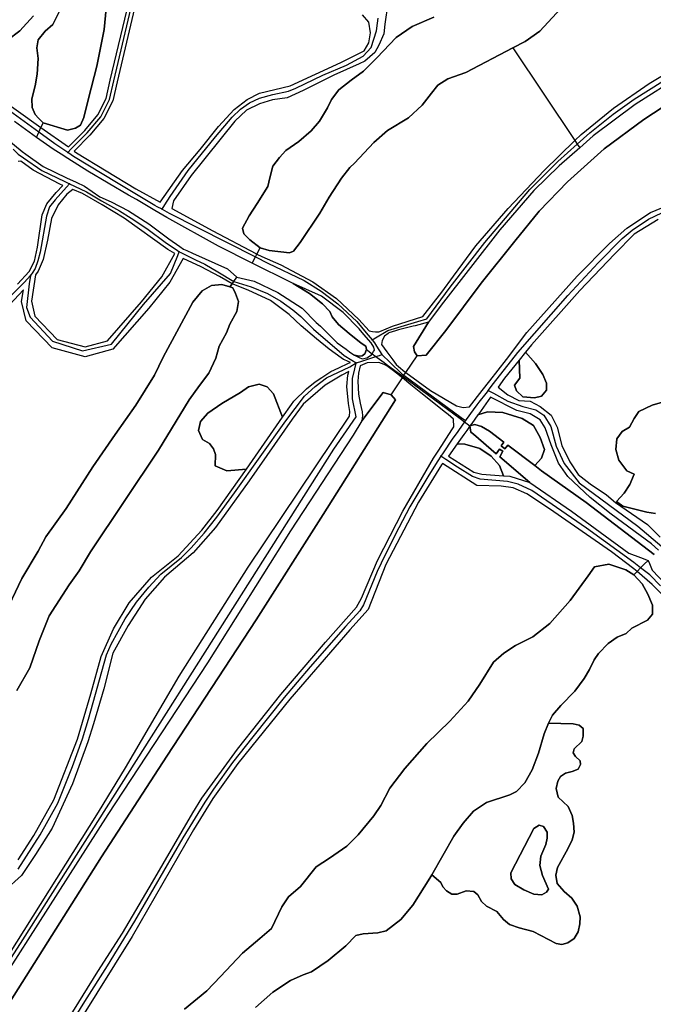
# Model space of a CAD drawing. Units: metres. Extents: x 43663 to 154329, y 406692 to 581000.
# Drawn here: x 97182 to 97547, y 485344 to 485911 of the extents above; entities that cross this region are included whole.
import ezdxf

# ---------------------------------------------------------------- set-up
doc = ezdxf.new("R2010")
doc.units = ezdxf.units.M
for name, color, linetype in [('0_TERREIN', 3, 'Continuous'), ('1_WATER', 5, 'Continuous'), ('3_WEGEN', 6, 'Continuous')]:
    doc.layers.add(name, color=color, linetype=linetype)

# ---------------------------------------------------------------- blocks, each defined once
blk = doc.blocks.new('24_oost.gml_terrain')
for points in [[(97006.023, 485921.367), (97035.756, 485911.234), (97056.019, 485906.363), (97072.865, 485903.395), (97084.854, 485902.271), (97094.205, 485901.603), (97098.492, 485901.297), (97118.048, 485901.818), (97123.091, 485900.632), (97131.989, 485895.292), (97141.715, 485886.9), (97143.186, 485890.398), (97146.746, 485893.364), (97149.564, 485894.55), (97154.458, 485894.402), (97162.021, 485891.732), (97167.805, 485892.029), (97168.602, 485891.748), (97174.595, 485899.524), (97181.649, 485905.015), (97189.487, 485913.641)], [(97498.163, 485923.12), (97481.212, 485904.842), (97472.735, 485898.75), (97465.711, 485895.122), (97438.566, 485881.002), (97428.236, 485877.293), (97422.408, 485873.585), (97418.7, 485869.082), (97413.403, 485862.194), (97405.456, 485854.777), (97393.537, 485847.625), (97385.59, 485840.738), (97374.467, 485828.818), (97371.686, 485826.169), (97366.918, 485820.076), (97359.766, 485809.215), (97354.469, 485799.944), (97343.179, 485783.015), (97339.323, 485777.972), (97336.951, 485777.082), (97325.345, 485778.395), (97320.093, 485779.991), (97314.179, 485784.508), (97310.756, 485788.012), (97309.941, 485791.354), (97313.678, 485798.355), (97318.446, 485805.507), (97324.538, 485815.308), (97325.597, 485820.341), (97327.451, 485826.963), (97331.16, 485831.996), (97334.868, 485835.97), (97342.285, 485841.268), (97349.435, 485847.36), (97354.204, 485852.923), (97358.972, 485860.605), (97361.091, 485865.373), (97365.329, 485870.936), (97372.48, 485876.499), (97379.632, 485881.797), (97387.314, 485889.48), (97398.439, 485901.135), (97407.709, 485907.493), (97420.157, 485912.791)], [(97393.54, 485920.739), (97391.969, 485908.752), (97391.259, 485903.334), (97388.419, 485896.706), (97386.052, 485892.445), (97380.475, 485887.565), (97377.212, 485885.877), (97362.467, 485879.409), (97344.877, 485870.613), (97335.564, 485866.474), (97327.286, 485865.18), (97319.784, 485862.852), (97312.282, 485859.23), (97305.556, 485853.021), (97280.445, 485821.727), (97270.212, 485807.043), (97269.198, 485802.65), (97292.755, 485789.69), (97317.671, 485776.638), (97318.209, 485776.391), (97321.139, 485775.047), (97331.908, 485770.112), (97350.446, 485760.472), (97364.091, 485750.831), (97376.993, 485738.669), (97382.863, 485732.178), (97384.727, 485731.74), (97386.559, 485731.556), (97388.395, 485731.693), (97388.938, 485731.796), (97396.251, 485734.901), (97413.73, 485740.345), (97424.748, 485754.391), (97431.414, 485763.654), (97444.393, 485781.137), (97462.934, 485802.594), (97483.594, 485824.579), (97501.384, 485841.711), (97505.049, 485845.241), (97523.59, 485860.34), (97544.251, 485874.644), (97582.658, 485897.955)], [(97549.296, 485796.217), (97535.607, 485787.816), (97524.096, 485776.304), (97504.206, 485755.359), (97476.292, 485724.024), (97473, 485719.938), (97478.609, 485713.444), (97482.981, 485707.03), (97485.022, 485702.075), (97485.022, 485697.994), (97482.107, 485694.496), (97478.026, 485693.621), (97471.322, 485694.204), (97467.824, 485697.702), (97466.658, 485700.909), (97469.573, 485704.99), (97469.287, 485715.329), (97460.911, 485704.938), (97457.094, 485699.793), (97462.686, 485695.399), (97469.144, 485691.979), (97475.603, 485691.599), (97481.302, 485688.559), (97487.76, 485683.62), (97491.179, 485676.781), (97493.839, 485666.142), (97498.397, 485656.643), (97503.336, 485649.424), (97510.175, 485644.104), (97519.672, 485637.645), (97524.845, 485633.303), (97543.227, 485620.547), (97550.445, 485613.327)], [(97547.759, 485627.035), (97542.719, 485627.786), (97529.036, 485631.147), (97525.327, 485633.943), (97529.756, 485638.589), (97533.117, 485643.631), (97535.525, 485649.54), (97531.37, 485651.477), (97526.683, 485657.648), (97524.929, 485663.781), (97525.618, 485669.883), (97528.606, 485674.122), (97532.794, 485676.635), (97535.424, 485681.611), (97538.166, 485685.731), (97545.913, 485689.42), (97553.273, 485691.525)], [(97232.258, 485926.06), (97230.178, 485905.723), (97226.019, 485884.693), (97221.166, 485865.974), (97218.624, 485855.112), (97216.544, 485850.721), (97213.771, 485848.872), (97209.149, 485847.718), (97195.023, 485852.064), (97193.841, 485849.353), (97209.63, 485838.105), (97219.049, 485847.558), (97226.686, 485856.627), (97231.374, 485866.003), (97233.774, 485876.562), (97244.55, 485922.114)], [(97248.466, 485921.297), (97237.671, 485875.658), (97235.157, 485864.686), (97230.029, 485854.418), (97222.008, 485844.866), (97212.933, 485835.752), (97214.3, 485834.778), (97248.411, 485814.014), (97262.461, 485806.333), (97275.403, 485824.544), (97285.488, 485836.706), (97296.018, 485849.907), (97305.039, 485859.748), (97312.541, 485865.439), (97319.784, 485869.061), (97337.375, 485873.2), (97366.606, 485886.654), (97379.927, 485893.439), (97382.738, 485898.126), (97383.685, 485903.808), (97382.738, 485909.962), (97378.95, 485914.223)], [(97568.354, 485871.731), (97541.072, 485853.983), (97518.293, 485837.029), (97497.103, 485817.957), (97480.83, 485801.014), (97466.706, 485783.788), (97447.414, 485759.671), (97427.088, 485732.453), (97415.699, 485718.193), (97410.453, 485717.838), (97408.993, 485720.159), (97408.413, 485723.061), (97417.109, 485737.141), (97409.326, 485735.063), (97408.143, 485734.778), (97399.702, 485732.742), (97398.105, 485732.227), (97394.241, 485730.979), (97393.893, 485730.714), (97391.711, 485729.056), (97390.458, 485726.689), (97389.896, 485724.282), (97393.023, 485720.041), (97396.442, 485715.404), (97398.35, 485712.862), (97399.755, 485711.691), (97403.46, 485708.602), (97404.012, 485708.196), (97418.253, 485697.72), (97433.097, 485688.982), (97437.065, 485687.99), (97440.615, 485688.424), (97447.956, 485697.787), (97452.409, 485703.466), (97462.051, 485715.763), (97473.729, 485731.145), (97502.782, 485763.619), (97521.296, 485782.527), (97531.251, 485791.238), (97544.94, 485800.261), (97598.763, 485822.353)], [(97191.431, 485895.214), (97192.29, 485899.815), (97196.209, 485904.75), (97200.708, 485908.523), (97204.386, 485916.003)], [(97189.487, 485913.641), (97181.649, 485905.015), (97174.595, 485899.524), (97168.602, 485891.748), (97167.805, 485892.029), (97162.021, 485891.732), (97154.458, 485894.402), (97149.564, 485894.55), (97146.746, 485893.364), (97143.186, 485890.398), (97141.715, 485886.9), (97147.117, 485882.24), (97166.501, 485868.721), (97193.841, 485849.353), (97195.023, 485852.064), (97192.473, 485854.712), (97190.549, 485856.71), (97188.807, 485860.774), (97188.517, 485865.853), (97190.549, 485873.255), (97191.564, 485879.932), (97192.145, 485889.075), (97191.431, 485895.214)], [(97206.419, 485815.855), (97204.628, 485816.571), (97189.304, 485824.724), (97182.261, 485829.808), (97180.741, 485829.668)], [(97180.362, 485759.101), (97187.079, 485766.291), (97190.201, 485772.224), (97191.831, 485780.376), (97194.44, 485798.963), (97197.211, 485805.321), (97202.591, 485811.843), (97206.419, 485815.855)], [(97270.943, 485776.649), (97266.906, 485779.073), (97241.799, 485797.007), (97229.083, 485804.833), (97217.671, 485811.354), (97212.121, 485813.574), (97208.786, 485810.865), (97203.732, 485804.669), (97199.983, 485796.843), (97197.538, 485784.452), (97195.092, 485773.203), (97192.32, 485766.518), (97190.751, 485764.359), (97188.311, 485749.22), (97190.27, 485740.594), (97203.203, 485727.261), (97219.27, 485722.947), (97232.202, 485726.477), (97251.796, 485748.828), (97263.553, 485763.338), (97270.943, 485776.649)], [(97303.896, 485759.225), (97296.656, 485763.48), (97286.142, 485768.964), (97275.709, 485773.874), (97268.141, 485760.239), (97256.013, 485745.273), (97235.255, 485721.594), (97219.282, 485717.234), (97200.305, 485722.33), (97185.235, 485737.864), (97182.697, 485749.042), (97183.793, 485755.843), (97170.104, 485741.369)], [(97162.228, 485546.677), (97182.856, 485589.599), (97192.172, 485605.238), (97196.663, 485613.557), (97208.308, 485629.86), (97223.793, 485653.837), (97236.588, 485672.45), (97248.565, 485689.419), (97259.212, 485706.721), (97264.202, 485717.036), (97281.336, 485748.645), (97286.66, 485755.301), (97291.983, 485758.295), (97297.972, 485758.961), (97302.625, 485757.491), (97303.896, 485759.225)], [(97553.273, 485691.525), (97545.913, 485689.42), (97538.166, 485685.731), (97535.424, 485681.611), (97532.794, 485676.635), (97528.606, 485674.122), (97525.618, 485669.883), (97524.929, 485663.781), (97526.683, 485657.648), (97531.37, 485651.477), (97535.525, 485649.54), (97533.117, 485643.631), (97529.756, 485638.589), (97525.327, 485633.943), (97529.036, 485631.147), (97542.719, 485627.786), (97547.759, 485627.035)], [(97351.78, 485702.796), (97355.562, 485705.312), (97360.856, 485708.686), (97365.487, 485710.936), (97370.903, 485713.48), (97372.221, 485713.924), (97368.646, 485715.445), (97368.095, 485715.679), (97366.767, 485716.646), (97359.938, 485721.613), (97352.522, 485727.545), (97343.773, 485735.109), (97336.843, 485741.573), (97326.084, 485749.725), (97313.283, 485755.574), (97303.896, 485759.225), (97302.625, 485757.491), (97304.293, 485756.964), (97305.956, 485753.637), (97307.62, 485748.979), (97306.622, 485743.322), (97302.629, 485736.002), (97300.8, 485731.011), (97296.475, 485723.358), (97294.479, 485716.37), (97290.569, 485707.887), (97285.163, 485700.732), (97279.174, 485692.414), (97261.541, 485663.466), (97222.448, 485604.905), (97215.794, 485593.925), (97210.138, 485585.939), (97198.493, 485567.972), (97192.837, 485553.664), (97187.514, 485538.026), (97179.862, 485525.05)], [(97180.663, 485427.56), (97189.793, 485441.581), (97201.205, 485462.124), (97214.899, 485497.015), (97222.562, 485523.101), (97228.431, 485544.622), (97235.604, 485560.6), (97244.733, 485575.6), (97257.45, 485590.273), (97272.774, 485602.664), (97286.468, 485617.338), (97295.272, 485628.75), (97312.286, 485652.543), (97300.977, 485651.576), (97294.131, 485654.511), (97294.457, 485661.032), (97293.153, 485664.293), (97290.871, 485667.228), (97286.958, 485669.51), (97284.676, 485674.728), (97285.654, 485679.945), (97289.892, 485684.836), (97298.044, 485690.379), (97308.804, 485696.575), (97313.368, 485699.836), (97319.563, 485701.466), (97324.128, 485699.836), (97327.715, 485695.923), (97333.056, 485682.378), (97338.148, 485689.727), (97339.58, 485691.627), (97346.829, 485698.762), (97351.78, 485702.796)], [(97379.838, 485730.126), (97377.085, 485733.338), (97367.952, 485742.818), (97355.35, 485752.183), (97339.093, 485759.388), (97348.571, 485753.764), (97355.928, 485747.674), (97360.206, 485743.396), (97361.477, 485740.159), (97365.177, 485735.766), (97371.42, 485730.564), (97378.356, 485725.13), (97380.912, 485723.399), (97381.259, 485721.492), (97380.331, 485718.969), (97378.935, 485717.846), (97377.123, 485717.631), (97374.484, 485718.167), (97377.2, 485716.9), (97378.824, 485716.147), (97381.579, 485716.539), (97384.168, 485718.278), (97384.632, 485719), (97385.415, 485720.218), (97385.914, 485721.006), (97385.496, 485722.808), (97384.021, 485725.245), (97379.838, 485730.126)], [(97469.287, 485715.329), (97469.573, 485704.99), (97466.658, 485700.909), (97467.824, 485697.702), (97471.322, 485694.204), (97478.026, 485693.621), (97482.107, 485694.496), (97485.022, 485697.994), (97485.022, 485702.075), (97482.981, 485707.03), (97478.609, 485713.444), (97473, 485719.938), (97469.287, 485715.329)], [(97406.912, 485701.083), (97401.997, 485705.178), (97401.363, 485705.707), (97396.854, 485709.176), (97392.975, 485711.936), (97391.536, 485712.875), (97388.484, 485713.963), (97381.709, 485713.684), (97377.772, 485712.014), (97376.766, 485707.864), (97376.343, 485703.27), (97376.827, 485695.654), (97377.673, 485690.517), (97378.882, 485685.56), (97379.063, 485683.203), (97378.722, 485680.385), (97390.958, 485696.574), (97395.465, 485695.402), (97398.01, 485692.412), (97356.467, 485626.342), (97317.768, 485565.817), (97266.252, 485487.233), (97228.755, 485429.191), (97161.1, 485322.563)], [(97195.374, 485312.69), (97226.564, 485363.11), (97240.806, 485385.329), (97258.181, 485414.669), (97281.395, 485454.549), (97286.522, 485463.095), (97307.03, 485491.296), (97332.096, 485522.63), (97357.731, 485552.825), (97375.676, 485573.05), (97378.524, 485578.177), (97387.709, 485599.827), (97402.236, 485628.312), (97420.026, 485658.813), (97423.017, 485663.511), (97430.505, 485675.217), (97431.602, 485676.932), (97431.389, 485681.212), (97428.413, 485684.078), (97426.769, 485685.203), (97412.693, 485696.458), (97406.912, 485701.083)], [(97174.761, 485371.82), (97227.062, 485455.016), (97242.454, 485480.47), (97273.491, 485533.325), (97313.118, 485595.966), (97371.466, 485683.088), (97371.78, 485685.758), (97370.995, 485690.313), (97370.052, 485700.208), (97370.681, 485706.647), (97371.112, 485708.686), (97367.141, 485706.701), (97357.614, 485700.813), (97344.811, 485689.873), (97338.474, 485681.249), (97313.694, 485645.707), (97294.295, 485618.968), (97281.578, 485604.295), (97264.949, 485590.273), (97253.863, 485577.555), (97244.081, 485562.557), (97235.278, 485546.579), (97230.061, 485526.036), (97224.029, 485505.819), (97220.768, 485495.384), (97211.965, 485471.254), (97200.227, 485445.82), (97190.771, 485430.495), (97182.62, 485418.43), (97172.838, 485409.625)], [(97333.056, 485682.378), (97327.715, 485695.923), (97324.128, 485699.836), (97319.563, 485701.466), (97313.368, 485699.836), (97308.804, 485696.575), (97298.044, 485690.379), (97289.892, 485684.836), (97285.654, 485679.945), (97284.676, 485674.728), (97286.958, 485669.51), (97290.871, 485667.228), (97293.153, 485664.293), (97294.457, 485661.032), (97294.131, 485654.511), (97300.977, 485651.576), (97312.286, 485652.543), (97333.056, 485682.378)], [(97468.004, 485686.28), (97452.793, 485693.995), (97445.975, 485684.442), (97445.455, 485683.714), (97451.072, 485685.515), (97459.782, 485685.141), (97470.98, 485681.782), (97477.45, 485677.676), (97481.432, 485670.832), (97483.796, 485663.864), (97482.179, 485658.763), (97478.224, 485654.525), (97482.208, 485651.492), (97507.912, 485633.308), (97546.953, 485603.373)], [(97549.459, 485605.879), (97545.506, 485609.528), (97522.332, 485626.625), (97510.175, 485636.125), (97497.258, 485648.284), (97491.939, 485655.883), (97487.76, 485666.523), (97484.341, 485676.401), (97481.302, 485680.96), (97475.603, 485684.38), (97468.004, 485686.28)], [(97470.98, 485681.782), (97459.782, 485685.141), (97451.072, 485685.515), (97445.455, 485683.714), (97441.98, 485678.843), (97440.949, 485677.399), (97443.732, 485678.182), (97447.589, 485677.08), (97452.218, 485674.325), (97460.362, 485668.124), (97458.983, 485665.941), (97461.024, 485664.271), (97462.723, 485666.327), (97478.224, 485654.525), (97482.179, 485658.763), (97483.796, 485663.864), (97481.432, 485670.832), (97477.45, 485677.676), (97470.98, 485681.782)], [(97442.903, 485672.631), (97441.363, 485673.884), (97440.949, 485677.399), (97439.093, 485674.798), (97437.94, 485673.159), (97437.426, 485672.428), (97433.641, 485667.046), (97438.007, 485666.851), (97446.592, 485664.362), (97453.062, 485660.007), (97457.915, 485654.532), (97460.189, 485648.705), (97463.864, 485648.431), (97475.408, 485644.84), (97458.136, 485659.608), (97459.83, 485662.783), (97458.044, 485664.005), (97456.078, 485661.366), (97442.903, 485672.631)], [(97457.915, 485654.532), (97453.062, 485660.007), (97446.592, 485664.362), (97438.007, 485666.851), (97433.641, 485667.046), (97428.63, 485659.92), (97443.22, 485650.832), (97447.781, 485649.631), (97460.189, 485648.705), (97457.915, 485654.532)], [(97522.435, 485604.98), (97486.668, 485629.707), (97473.706, 485638.349), (97465.784, 485641.71), (97458.823, 485642.67), (97444.901, 485643.15), (97425.217, 485655.785), (97424.498, 485654.913), (97411.35, 485633.441), (97392.55, 485597.547), (97382.226, 485571.625), (97371.688, 485559.946), (97337.223, 485520.066), (97307.315, 485483.035), (97292.789, 485462.81), (97281.68, 485444.864), (97246.359, 485383.335), (97205.628, 485318.103)], [(97276.493, 485341.544), (97289.368, 485352.06), (97297.309, 485360.214), (97309.859, 485373.734), (97319.946, 485382.103), (97326.598, 485387.897), (97332.606, 485400.344), (97336.468, 485406.138), (97343.336, 485412.146), (97352.347, 485423.52), (97360.072, 485428.456), (97369.943, 485435.323), (97376.595, 485441.975), (97385.608, 485452.92), (97389.685, 485458.714), (97394.835, 485468.8), (97403.418, 485480.172), (97416.078, 485494.551), (97429.382, 485507.427), (97439.896, 485518.801), (97446.548, 485528.672), (97454.488, 485541.333), (97460.496, 485546.484), (97467.148, 485550.99), (97477.233, 485555.926), (97486.891, 485563.651), (97498.692, 485576.956), (97508.991, 485591.12), (97512.767, 485596.24), (97520.852, 485597.784), (97530.7, 485594.55), (97535.33, 485591.739), (97537.184, 485593.595), (97535.398, 485595.138), (97522.435, 485604.98)], [(97553.281, 485578.573), (97545.96, 485586.015), (97537.184, 485593.595), (97535.33, 485591.739), (97540.035, 485586.538), (97543.416, 485580.511), (97546.061, 485574.264), (97546.135, 485569.046), (97543.109, 485565.583), (97534.097, 485560.862), (97530.879, 485557.857), (97525.729, 485555.711), (97520.579, 485552.063), (97515, 485546.269), (97512.425, 485542.621), (97509.85, 485537.041), (97506.631, 485531.891), (97501.267, 485524.595), (97493.327, 485516.44), (97488.392, 485510.861), (97486.201, 485506.275), (97500.443, 485505.843), (97503.814, 485505.002), (97506.131, 485503.105), (97506.131, 485498.681), (97505.289, 485495.732), (97500.865, 485491.518), (97500.443, 485489.2), (97501.707, 485487.093), (97504.446, 485484.565), (97504.657, 485482.458), (97503.182, 485479.719), (97499.811, 485478.454), (97496.019, 485477.402), (97493.07, 485475.506), (97491.595, 485472.767), (97490.542, 485468.554), (97491.806, 485463.497), (97497.494, 485458.229), (97499.811, 485452.962), (97500.654, 485448.538), (97500.865, 485443.482), (97499.811, 485439.057), (97497.283, 485433.79), (97491.384, 485423.045), (97490.331, 485418.621), (97491.174, 485413.775), (97495.176, 485409.351), (97499.601, 485405.348), (97502.762, 485400.713), (97504.446, 485394.603), (97504.235, 485390.6), (97503.182, 485385.965), (97500.865, 485382.172), (97497.283, 485379.644), (97493.912, 485378.8), (97490.542, 485379.222), (97477.27, 485386.175), (97469.264, 485388.282), (97463.787, 485390.178), (97460.205, 485393.129), (97456.413, 485397.763), (97450.515, 485400.713), (97447.565, 485403.453), (97445.459, 485407.244), (97443.141, 485409.351), (97438.717, 485409.561), (97433.661, 485407.665), (97430.501, 485407.665), (97427.341, 485409.561), (97425.234, 485411.879), (97424.181, 485414.407), (97419.065, 485418.907), (97417.902, 485416.868), (97408.031, 485401.417), (97401.165, 485393.047), (97392.582, 485386.61), (97387.861, 485385.537), (97379.492, 485384.893), (97375.201, 485383.82), (97369.407, 485378.026), (97359.322, 485369.442), (97349.666, 485363.004), (97344.945, 485361.287), (97337.542, 485358.068), (97327.456, 485351.201), (97317.371, 485342.403)], [(97419.065, 485418.907), (97424.181, 485414.407), (97425.234, 485411.879), (97427.341, 485409.561), (97430.501, 485407.665), (97433.661, 485407.665), (97438.717, 485409.561), (97443.141, 485409.351), (97445.459, 485407.244), (97447.565, 485403.453), (97450.515, 485400.713), (97456.413, 485397.763), (97460.205, 485393.129), (97463.787, 485390.178), (97469.264, 485388.282), (97477.27, 485386.175), (97490.542, 485379.222), (97493.912, 485378.8), (97497.283, 485379.644), (97500.865, 485382.172), (97503.182, 485385.965), (97504.235, 485390.6), (97504.446, 485394.603), (97502.762, 485400.713), (97499.601, 485405.348), (97495.176, 485409.351), (97491.174, 485413.775), (97490.331, 485418.621), (97491.384, 485423.045), (97497.283, 485433.79), (97499.811, 485439.057), (97500.865, 485443.482), (97500.654, 485448.538), (97499.811, 485452.962), (97497.494, 485458.229), (97491.806, 485463.497), (97490.542, 485468.554), (97491.595, 485472.767), (97493.07, 485475.506), (97496.019, 485477.402), (97499.811, 485478.454), (97503.182, 485479.719), (97504.657, 485482.458), (97504.446, 485484.565), (97501.707, 485487.093), (97500.443, 485489.2), (97500.865, 485491.518), (97505.289, 485495.732), (97506.131, 485498.681), (97506.131, 485503.105), (97503.814, 485505.002), (97500.443, 485505.843), (97486.201, 485506.275), (97483.671, 485500.131), (97480.452, 485488.972), (97476.804, 485479.315), (97472.513, 485471.804), (97467.792, 485466.868), (97463.929, 485464.937), (97450.411, 485460.43), (97442.901, 485455.495), (97437.106, 485448.628), (97431.742, 485441.117), (97419.065, 485418.907)], [(97464.419, 485420.096), (97464.629, 485416.514), (97466.736, 485413.354), (97472.003, 485410.193), (97477.691, 485407.665), (97482.326, 485407.244), (97485.064, 485408.929), (97486.119, 485410.615), (97482.747, 485418.41), (97481.272, 485424.309), (97481.694, 485429.576), (97484.643, 485436.318), (97485.486, 485439.9), (97485.486, 485443.482), (97483.379, 485446.642), (97480.851, 485447.485), (97477.691, 485445.588), (97464.419, 485420.096)], [(97477.691, 485445.588), (97480.851, 485447.485), (97483.379, 485446.642), (97485.486, 485443.482), (97485.486, 485439.9), (97484.643, 485436.318), (97481.694, 485429.576), (97481.272, 485424.309), (97482.747, 485418.41), (97486.119, 485410.615), (97485.064, 485408.929), (97482.326, 485407.244), (97477.691, 485407.665), (97472.003, 485410.193), (97466.736, 485413.354), (97464.629, 485416.514), (97464.419, 485420.096), (97477.691, 485445.588)]]:
    blk.add_lwpolyline(points)
blk = doc.blocks.new('24_oost.gml_water')
for points in [[(97204.386, 485916.003), (97200.708, 485908.523), (97196.209, 485904.75), (97192.29, 485899.815), (97191.431, 485895.214), (97192.145, 485889.075), (97191.564, 485879.932), (97190.549, 485873.255), (97188.517, 485865.853), (97188.807, 485860.774), (97190.549, 485856.71), (97192.473, 485854.712), (97195.023, 485852.064), (97209.149, 485847.718), (97213.771, 485848.872), (97216.544, 485850.721), (97218.624, 485855.112), (97221.166, 485865.974), (97226.019, 485884.693), (97230.178, 485905.723), (97232.258, 485926.06)], [(97420.157, 485912.791), (97407.709, 485907.493), (97398.439, 485901.135), (97387.314, 485889.48), (97379.632, 485881.797), (97372.48, 485876.499), (97365.329, 485870.936), (97361.091, 485865.373), (97358.972, 485860.605), (97354.204, 485852.923), (97349.435, 485847.36), (97342.285, 485841.268), (97334.868, 485835.97), (97331.16, 485831.996), (97327.451, 485826.963), (97325.597, 485820.341), (97324.538, 485815.308), (97318.446, 485805.507), (97313.678, 485798.355), (97309.941, 485791.354), (97310.756, 485788.012), (97314.179, 485784.508), (97320.093, 485779.991), (97325.345, 485778.395), (97336.951, 485777.082), (97339.323, 485777.972), (97343.179, 485783.015), (97354.469, 485799.944), (97359.766, 485809.215), (97366.918, 485820.076), (97371.686, 485826.169), (97374.467, 485828.818), (97385.59, 485840.738), (97393.537, 485847.625), (97405.456, 485854.777), (97413.403, 485862.194), (97418.7, 485869.082), (97422.408, 485873.585), (97428.236, 485877.293), (97438.566, 485881.002), (97465.711, 485895.122), (97472.735, 485898.75), (97481.212, 485904.842), (97498.163, 485923.12)], [(97415.699, 485718.193), (97427.088, 485732.453), (97447.414, 485759.671), (97466.706, 485783.788), (97480.83, 485801.014), (97497.103, 485817.957), (97518.293, 485837.029), (97541.072, 485853.983), (97568.354, 485871.731), (97596.709, 485888.982), (97618.696, 485901.14), (97637.581, 485911.23), (97650.545, 485917.635)], [(97677.418, 485941.498), (97615.592, 485910.712), (97583.774, 485892.345), (97562.792, 485879.412), (97536.04, 485862.459), (97511.936, 485844.446), (97504.135, 485837.594), (97492.335, 485827.228), (97477.73, 485813.072), (97458.093, 485790.334), (97424.333, 485746.924), (97417.109, 485737.141), (97408.413, 485723.061), (97408.993, 485720.159), (97410.453, 485717.838), (97415.699, 485718.193)], [(97173.053, 485843.682), (97183.012, 485835.465), (97185.205, 485833.9), (97195.07, 485826.851), (97208.587, 485820.386), (97214.115, 485817.743), (97218.839, 485815.483), (97227.797, 485809.282), (97234.343, 485806.526), (97244.333, 485801.358), (97256.046, 485793.778), (97267.414, 485785.165), (97273.787, 485780.831), (97276.027, 485779.309), (97277.849, 485778.458), (97281.194, 485776.897), (97301.22, 485767.963), (97306.673, 485763.135), (97316.706, 485760.872), (97330.235, 485754.27), (97344.237, 485745.201), (97352.333, 485736.933), (97354.778, 485734.829), (97364.483, 485725.361), (97369.57, 485721.546), (97371.531, 485720.075), (97372.807, 485719.118), (97374.484, 485718.167), (97377.123, 485717.631), (97378.935, 485717.846), (97380.331, 485718.969), (97381.259, 485721.492), (97380.912, 485723.399), (97378.356, 485725.13), (97371.42, 485730.564), (97365.177, 485735.766), (97361.477, 485740.159), (97360.206, 485743.396), (97355.928, 485747.674), (97348.571, 485753.764), (97339.093, 485759.388), (97338.036, 485760.015), (97315.479, 485771.171), (97296.007, 485781.031), (97266.301, 485797.388), (97259.506, 485801.442), (97248.811, 485807.904), (97244.333, 485810.315), (97220.907, 485824.096), (97209.354, 485831.467), (97205.523, 485833.911), (97200.926, 485836.844), (97191.343, 485843.625), (97178.534, 485852.691)], [(97465.711, 485895.122), (97501.384, 485841.711), (97502.73, 485839.697), (97504.135, 485837.594)], [(97191.343, 485843.625), (97192.647, 485846.615), (97193.841, 485849.353), (97195.023, 485852.064)], [(97315.479, 485771.171), (97317.379, 485774.804), (97318.209, 485776.391), (97320.093, 485779.991)], [(97302.625, 485757.491), (97303.896, 485759.225), (97304.872, 485760.59), (97306.673, 485763.135)], [(97179.862, 485525.05), (97187.514, 485538.026), (97192.837, 485553.664), (97198.493, 485567.972), (97210.138, 485585.939), (97215.794, 485593.925), (97222.448, 485604.905), (97261.541, 485663.466), (97279.174, 485692.414), (97285.163, 485700.732), (97290.569, 485707.887), (97294.479, 485716.37), (97296.475, 485723.358), (97300.8, 485731.011), (97302.629, 485736.002), (97306.622, 485743.322), (97307.62, 485748.979), (97305.956, 485753.637), (97304.293, 485756.964), (97302.625, 485757.491), (97297.972, 485758.961), (97291.983, 485758.295), (97286.66, 485755.301), (97281.336, 485748.645), (97264.202, 485717.036), (97259.212, 485706.721), (97248.565, 485689.419), (97236.588, 485672.45), (97223.793, 485653.837), (97208.308, 485629.86), (97196.663, 485613.557), (97192.172, 485605.238), (97182.856, 485589.599), (97162.228, 485546.677)], [(97381.259, 485721.492), (97384.632, 485719), (97386.812, 485717.39), (97387.455, 485716.915), (97391.605, 485713.849), (97393.494, 485712.454), (97402.442, 485705.844), (97435.262, 485681.6), (97437.761, 485679.754), (97440.949, 485677.399)], [(97395.465, 485695.402), (97401.997, 485705.178), (97402.442, 485705.844), (97402.915, 485706.553), (97404.012, 485708.196), (97410.453, 485717.838)], [(97161.1, 485322.563), (97228.755, 485429.191), (97266.252, 485487.233), (97317.768, 485565.817), (97356.467, 485626.342), (97398.01, 485692.412), (97395.465, 485695.402), (97390.958, 485696.574), (97378.722, 485680.385), (97373.691, 485672.163), (97337.519, 485617.04), (97289.728, 485541.036), (97232.342, 485453.647), (97135.504, 485302.346)], [(97458.983, 485665.941), (97460.362, 485668.124), (97452.218, 485674.325), (97447.589, 485677.08), (97443.732, 485678.182), (97440.949, 485677.399), (97441.363, 485673.884), (97442.903, 485672.631), (97456.078, 485661.366), (97458.044, 485664.005), (97459.83, 485662.783), (97458.136, 485659.608), (97475.408, 485644.84), (97499.511, 485628.267), (97532.523, 485604.182), (97539.17, 485601.675), (97543.52, 485599.935), (97544.389, 485598.144), (97545.839, 485594.418), (97553.52, 485586.256)], [(97546.953, 485603.373), (97507.912, 485633.308), (97482.208, 485651.492), (97478.224, 485654.525), (97462.723, 485666.327), (97461.024, 485664.271), (97458.983, 485665.941)], [(97535.33, 485591.739), (97537.184, 485593.595), (97539.237, 485595.649), (97541.338, 485597.751), (97543.52, 485599.935)], [(97317.371, 485342.403), (97327.456, 485351.201), (97337.542, 485358.068), (97344.945, 485361.287), (97349.666, 485363.004), (97359.322, 485369.442), (97369.407, 485378.026), (97375.201, 485383.82), (97379.492, 485384.893), (97387.861, 485385.537), (97392.582, 485386.61), (97401.165, 485393.047), (97408.031, 485401.417), (97417.902, 485416.868), (97419.065, 485418.907), (97431.742, 485441.117), (97437.106, 485448.628), (97442.901, 485455.495), (97450.411, 485460.43), (97463.929, 485464.937), (97467.792, 485466.868), (97472.513, 485471.804), (97476.804, 485479.315), (97480.452, 485488.972), (97483.671, 485500.131), (97486.201, 485506.275), (97488.392, 485510.861), (97493.327, 485516.44), (97501.267, 485524.595), (97506.631, 485531.891), (97509.85, 485537.041), (97512.425, 485542.621), (97515, 485546.269), (97520.579, 485552.063), (97525.729, 485555.711), (97530.879, 485557.857), (97534.097, 485560.862), (97543.109, 485565.583), (97546.135, 485569.046), (97546.061, 485574.264), (97543.416, 485580.511), (97540.035, 485586.538), (97535.33, 485591.739), (97530.7, 485594.55), (97520.852, 485597.784), (97512.767, 485596.24), (97508.991, 485591.12), (97498.692, 485576.956), (97486.891, 485563.651), (97477.233, 485555.926), (97467.148, 485550.99), (97460.496, 485546.484), (97454.488, 485541.333), (97446.548, 485528.672), (97439.896, 485518.801), (97429.382, 485507.427), (97416.078, 485494.551), (97403.418, 485480.172), (97394.835, 485468.8), (97389.685, 485458.714), (97385.608, 485452.92), (97376.595, 485441.975), (97369.943, 485435.323), (97360.072, 485428.456), (97352.347, 485423.52), (97343.336, 485412.146), (97336.468, 485406.138), (97332.606, 485400.344), (97326.598, 485387.897), (97319.946, 485382.103), (97309.859, 485373.734), (97297.309, 485360.214), (97289.368, 485352.06), (97276.493, 485341.544)]]:
    blk.add_lwpolyline(points)
blk = doc.blocks.new('24_oost.gml_roads')
for points in [[(97209.262, 485834.902), (97211.281, 485836.929), (97220.525, 485846.206), (97228.369, 485855.52), (97233.271, 485865.325), (97235.722, 485876.11), (97246.507, 485921.701), (97248.959, 485934.938), (97253.861, 485942.291), (97261.214, 485948.664), (97274.941, 485960.43), (97290.138, 485973.666), (97300.923, 485987.393), (97310.238, 485998.668), (97318.571, 486004.551)], [(97384.571, 485726.927), (97386.477, 485728.094), (97393.541, 485732.421), (97410.843, 485737.467), (97416.126, 485739.008), (97429.532, 485757.279), (97449.421, 485783.104), (97475.439, 485813.57), (97491.635, 485829.774), (97502.73, 485839.697), (97509.93, 485846.136), (97523.474, 485856.912), (97535.512, 485865.549), (97567.073, 485885.398), (97613.762, 485912.536), (97659.104, 485935.476), (97699.695, 485954.689), (97710.109, 485960.196), (97714.386, 485962.811), (97727.058, 485972.082), (97732.999, 485975.323), (97736.284, 485977.116)], [(97263.619, 485802.185), (97265.263, 485804.801), (97268.195, 485809.467), (97278.72, 485824.467), (97294.308, 485843.837), (97303.94, 485855.261), (97308.706, 485859.929), (97313.968, 485863.406), (97319.777, 485866.136), (97327.323, 485868.224), (97336.358, 485870.21), (97340.727, 485871.998), (97356.189, 485879.443), (97369.793, 485885.289), (97379.416, 485890.356), (97383.977, 485895.423), (97387.016, 485905.05), (97387.639, 485909.32), (97388.06, 485912.212)], [(97451.434, 485697.908), (97454.5, 485701.826), (97468.477, 485719.689), (97497.309, 485752.508), (97514.826, 485771.339), (97528.644, 485785.272), (97534.301, 485790.138), (97543.827, 485796.56), (97551.489, 485800.186), (97574.994, 485809.716), (97611.494, 485825.152), (97631.271, 485834.268), (97661.454, 485849.133), (97677.4, 485857.524), (97689.205, 485864.05), (97699.87, 485870.732), (97738.751, 485897.769), (97752.109, 485905.953), (97759.885, 485910.182), (97764.117, 485912.483)], [(97209.262, 485834.902), (97207.598, 485836.029), (97201.87, 485839.909), (97192.647, 485846.615), (97175.652, 485858.968), (97152.08, 485875.668), (97135.532, 485888.758), (97128.316, 485894.821), (97121.822, 485897.902), (97116.626, 485898.961), (97107.871, 485898.576), (97097.288, 485898.48), (97093.973, 485898.744)], [(97177.741, 485836.833), (97180.694, 485833.934), (97183.738, 485831.844), (97194.317, 485824.584), (97207.537, 485818.192), (97210.311, 485816.851)], [(97263.619, 485802.185), (97260.851, 485803.668), (97259.501, 485804.391), (97238.286, 485817.049), (97212.598, 485832.642), (97211.153, 485833.621), (97209.262, 485834.902)], [(97210.311, 485816.851), (97208.622, 485814.974), (97202.089, 485807.717), (97198.847, 485803.634), (97197.047, 485798.231), (97193.326, 485777.456), (97192.126, 485772.413), (97190.447, 485768.09), (97188.776, 485765.398), (97188.285, 485764.607), (97187.724, 485763.982)], [(97210.311, 485816.851), (97213.066, 485815.548), (97220.017, 485812.263), (97228.65, 485807.112), (97239.025, 485801.211), (97245.837, 485797.09), (97254.786, 485791.067), (97266.231, 485782.668), (97272.261, 485778.587), (97273.496, 485777.751)], [(97263.619, 485802.185), (97267.73, 485799.984), (97317.379, 485774.804), (97324.597, 485771.143), (97345.523, 485761.2), (97355.234, 485755.073), (97364.83, 485747.79), (97375.697, 485737.616), (97381.167, 485731.027), (97384.571, 485726.927)], [(97187.724, 485763.982), (97187.104, 485759.344), (97185.438, 485745.683), (97187.667, 485740.108), (97200.485, 485726.172), (97217.761, 485720.597), (97234.48, 485724.5), (97252.87, 485747.355), (97268.474, 485765.194), (97272.656, 485775.651), (97273.496, 485777.751)], [(97273.496, 485777.751), (97274.309, 485777.201), (97276.728, 485776.058), (97282.863, 485773.16), (97288.18, 485770.652), (97295.678, 485766.17), (97304.872, 485760.59), (97314.994, 485757.449), (97324.403, 485753.708), (97332.086, 485749.191), (97338.937, 485744.318), (97343.609, 485740.356), (97350.817, 485733.225), (97368.398, 485718.016), (97372.923, 485715.227), (97375.385, 485713.709)], [(97187.724, 485763.982), (97184.084, 485759.924), (97181.864, 485757.674), (97170.641, 485746.294), (97168.115, 485743.251), (97164.897, 485739.373)], [(97384.571, 485726.927), (97385.871, 485725.361), (97387.118, 485723.385), (97390.211, 485718.485)], [(97375.385, 485713.709), (97377.483, 485714.385), (97382.089, 485715.869), (97386.812, 485717.39), (97388.824, 485717.912), (97390.211, 485718.485)], [(97390.211, 485718.485), (97394.962, 485713.922), (97401.71, 485707.441), (97402.915, 485706.553), (97435.819, 485682.309), (97438.345, 485680.577)], [(97180.63, 485422.098), (97193.464, 485441.986), (97203.498, 485460.144), (97211.927, 485481.165), (97217.841, 485497.15), (97221.238, 485508.606), (97231.618, 485545.55), (97234.259, 485551.655), (97242.313, 485566.256), (97248.855, 485575.949), (97255.901, 485584.634), (97262.947, 485592.061), (97274.711, 485601.691), (97280.373, 485607.229), (97287.796, 485615.663), (97295.094, 485624.852), (97305.411, 485638.824), (97334.789, 485680.426), (97345.704, 485694.593), (97351.857, 485700.085), (97358.341, 485705.113), (97371.698, 485711.453), (97375.385, 485713.709)], [(97375.385, 485713.709), (97375.065, 485712.714), (97374.463, 485710.36), (97373.001, 485704.647), (97373.18, 485692.989), (97375.153, 485682.586), (97362.419, 485663.933), (97183.245, 485381.433), (97086.091, 485230.556), (97048.21, 485162.938), (97040.88, 485146.252), (97040.699, 485145.841)], [(97451.434, 485697.908), (97450.054, 485696.143), (97446.029, 485690.998), (97444.943, 485689.61), (97442.874, 485686.746), (97438.833, 485681.153), (97438.345, 485680.577)], [(97451.434, 485697.908), (97454.46, 485696.244), (97462.751, 485691.683), (97471.363, 485688.644), (97478.961, 485686.617), (97483.521, 485683.577), (97487.574, 485676.99), (97490.613, 485665.843), (97495.172, 485655.71), (97503.784, 485644.563), (97537.726, 485619.736), (97551.503, 485607.926), (97551.911, 485607.576), (97566.602, 485589.842), (97575.721, 485572.108), (97582.306, 485551.335), (97585.852, 485533.601), (97588.385, 485504.669), (97588.385, 485501.174)], [(97438.345, 485680.577), (97437.761, 485679.754), (97434.286, 485674.857), (97433.872, 485674.285), (97430.659, 485669.836), (97425.472, 485661.94), (97424.131, 485659.898)], [(97424.131, 485659.898), (97422.528, 485657.354), (97417.248, 485648.978), (97406.316, 485630.825), (97399.893, 485618.761), (97392.004, 485603.145), (97387.496, 485593.561), (97379.663, 485574.45), (97377.522, 485570.955), (97369.295, 485561.935), (97348.898, 485538.596), (97333.964, 485520.95), (97315.82, 485498.288), (97304.212, 485483.461), (97293.168, 485468.24), (97288.209, 485460.798), (97275.474, 485440.222), (97247.807, 485392.134), (97231.915, 485366.371), (97218.957, 485345.963), (97199.516, 485314.562)], [(97550.767, 485585.274), (97544.456, 485591.588), (97539.237, 485595.649), (97535.327, 485598.691), (97508.111, 485618.479), (97476.669, 485640.127), (97468.723, 485643.791), (97462.637, 485645.37), (97446.859, 485646.723), (97442.464, 485648.301), (97433.674, 485653.713), (97427.05, 485658.006), (97424.131, 485659.898)]]:
    blk.add_lwpolyline(points)
for p in [(97209.262, 485834.902), (97210.311, 485816.851), (97263.619, 485802.185), (97273.496, 485777.751), (97187.724, 485763.982), (97384.571, 485726.927), (97390.211, 485718.485), (97375.385, 485713.709), (97451.434, 485697.908), (97438.345, 485680.577), (97424.131, 485659.898)]:
    blk.add_point(p)

msp = doc.modelspace()

# ---------------------------------------------------------------- block references
at = {"layer": '0_TERREIN'}
msp.add_blockref('24_oost.gml_terrain', (0, 0), dxfattribs=at)
at = {"layer": '1_WATER'}
msp.add_blockref('24_oost.gml_water', (0, 0), dxfattribs=at)
at = {"layer": '3_WEGEN'}
msp.add_blockref('24_oost.gml_roads', (0, 0), dxfattribs=at)

doc.saveas('drawing.dxf')
